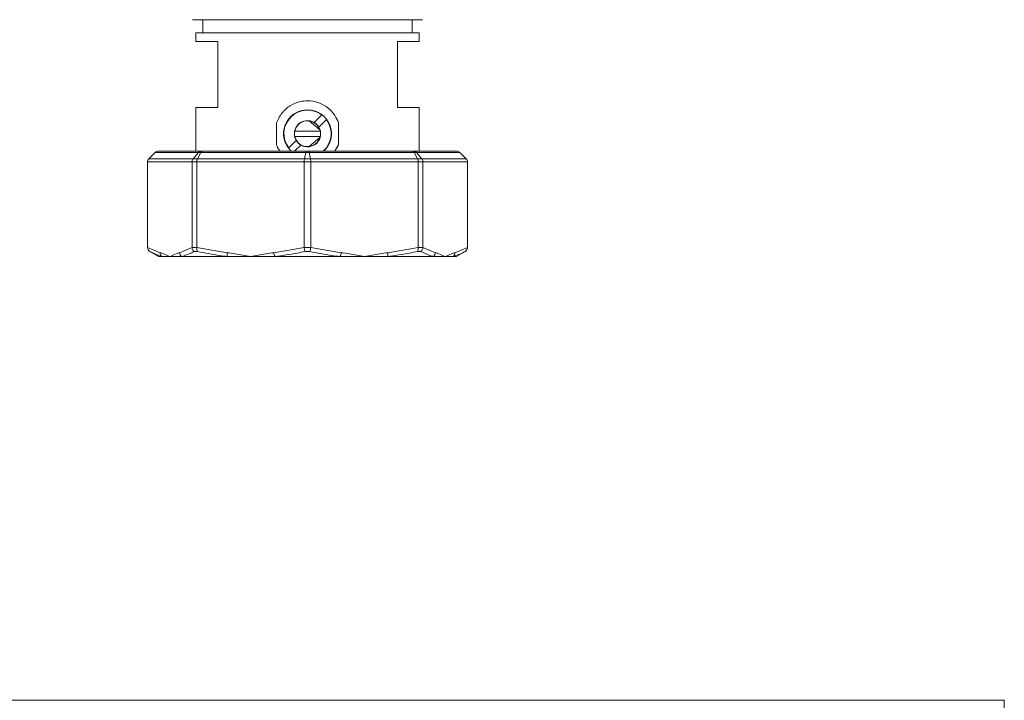
# Model space of a CAD drawing. Units: millimetres. Extents: x 12 to 381, y 77 to 275.
# Drawn here: x 167 to 189, y 123 to 138 of the extents above; entities that cross this region are included whole.
import ezdxf

# ---------------------------------------------------------------- set-up
doc = ezdxf.new("R2010")
doc.units = ezdxf.units.MM

msp = doc.modelspace()

# ---------------------------------------------------------------- linework, layer by layer
at = {"color": 7, "linetype": 'Continuous', "lineweight": 15}
for p, q in [((170.9654, 138.321), (170.9654, 138.3209)), ((171.0154, 138.3209), (171.0154, 138.021)), ((175.7954, 138.021), (175.7954, 138.3209)), ((175.8454, 138.3209), (175.8453, 138.321)), ((170.8554, 138.021), (170.8554, 137.821)), ((175.9554, 138.021), (170.8554, 138.021)), ((175.9554, 137.821), (175.9554, 138.021)), ((170.8554, 137.821), (171.3554, 137.821)), ((171.3554, 137.821), (171.3554, 136.321)), ((175.4554, 136.321), (175.4554, 137.821)), ((175.4554, 137.821), (175.9554, 137.821)), ((170.8554, 136.321), (170.8554, 135.321)), ((171.3554, 136.321), (170.8554, 136.321)), ((175.9554, 136.321), (175.4554, 136.321)), ((175.9554, 135.321), (175.9554, 136.321)), ((172.6983, 135.471), (172.6983, 135.971)), ((173.44, 136.0139), (173.6879, 135.806)), ((173.7294, 136.1511), (173.5577, 135.9794)), ((173.6638, 135.8733), (173.8355, 136.045)), ((174.1125, 135.971), (174.1125, 135.471)), ((173.6942, 135.781), (173.1165, 135.781)), ((173.1469, 135.5686), (172.9753, 135.3969)), ((173.1165, 135.661), (173.6942, 135.661)), ((173.6879, 135.636), (173.44, 135.428)), ((169.9261, 135.2917), (169.7847, 135.1503)), ((169.9263, 135.2917), (169.7853, 135.1503)), ((170.917, 135.2917), (169.9263, 135.2917)), ((169.9969, 135.321), (170.9771, 135.321)), ((170.917, 135.2917), (170.7967, 135.1503)), ((170.9726, 135.2917), (170.8935, 135.1503)), ((170.9726, 135.2917), (170.917, 135.2917)), ((173.3653, 135.2917), (170.9726, 135.2917)), ((170.9771, 135.321), (171.0124, 135.321)), ((171.0124, 135.321), (173.3797, 135.321)), ((173.1114, 135.321), (173.253, 135.4625)), ((173.3653, 135.2917), (173.3361, 135.1503)), ((173.444, 135.2917), (173.3653, 135.2917)), ((173.3797, 135.321), (173.4296, 135.321)), ((173.4296, 135.321), (175.7974, 135.321)), ((175.8371, 135.2917), (173.444, 135.2917)), ((173.4731, 135.1503), (173.444, 135.2917)), ((174.1125, 135.471), (174.0288, 135.321)), ((175.7974, 135.321), (175.8327, 135.321)), ((175.8327, 135.321), (176.8139, 135.321)), ((175.9162, 135.1503), (175.8371, 135.2917)), ((175.8928, 135.2917), (175.8371, 135.2917)), ((176.0131, 135.1503), (175.8928, 135.2917)), ((176.8844, 135.2917), (175.8928, 135.2917)), ((176.8139, 135.321), (176.814, 135.321)), ((176.8847, 135.2917), (176.8831, 135.2932)), ((177.0254, 135.1503), (176.8844, 135.2917)), ((177.0261, 135.1503), (176.8847, 135.2917)), ((169.7554, 135.0795), (169.7554, 133.123)), ((170.7717, 135.0795), (169.7561, 135.0795)), ((169.7561, 133.1271), (169.7561, 135.0795)), ((169.7853, 135.1503), (170.7967, 135.1503)), ((170.8772, 135.0795), (170.7717, 135.0795)), ((170.7717, 133.1271), (170.7717, 135.0795)), ((170.7967, 135.1503), (170.8935, 135.1503)), ((173.33, 135.0795), (170.8772, 135.0795)), ((170.8772, 133.1271), (170.8772, 135.0795)), ((170.8935, 135.1503), (173.3361, 135.1503)), ((173.4792, 135.0795), (173.33, 135.0795)), ((173.33, 133.1271), (173.33, 135.0795)), ((173.3361, 135.1503), (173.4731, 135.1503)), ((173.4731, 135.1503), (175.9162, 135.1503)), ((175.9325, 135.0795), (173.4792, 135.0795)), ((173.4792, 133.1271), (173.4792, 135.0795)), ((175.9162, 135.1503), (176.0131, 135.1503)), ((175.9325, 133.1271), (175.9325, 135.0795)), ((176.038, 135.0795), (175.9325, 135.0795)), ((176.0131, 135.1503), (177.0254, 135.1503)), ((176.038, 133.1271), (176.038, 135.0795)), ((177.0546, 135.0795), (176.038, 135.0795)), ((177.0546, 133.1271), (177.0546, 135.0795)), ((177.0554, 133.123), (177.0554, 135.0795)), ((169.7561, 133.1271), (170.0434, 133.0076)), ((169.7561, 133.123), (169.7561, 133.1271)), ((169.8054, 133.0364), (170.0054, 132.921)), ((170.4845, 133.0076), (170.7717, 133.1271)), ((170.7717, 133.1271), (170.7719, 133.123)), ((170.7719, 133.123), (170.877, 133.123)), ((170.8982, 133.0364), (170.821, 133.0364)), ((170.877, 133.123), (170.8772, 133.1271)), ((170.8772, 133.1271), (171.5709, 133.0076)), ((172.6363, 133.0076), (173.33, 133.1271)), ((173.33, 133.1271), (173.3303, 133.123)), ((173.3303, 133.123), (173.479, 133.123)), ((173.4592, 133.0364), (173.35, 133.0364)), ((173.479, 133.123), (173.4792, 133.1271)), ((173.4792, 133.1271), (174.1731, 133.0076)), ((175.2386, 133.0076), (175.9325, 133.1271)), ((175.9888, 133.0364), (175.9115, 133.0364)), ((175.9325, 133.1271), (175.9327, 133.123)), ((175.9327, 133.123), (176.0378, 133.123)), ((176.0378, 133.123), (176.038, 133.1271)), ((176.038, 133.1271), (176.3255, 133.0076)), ((176.7671, 133.0076), (177.0546, 133.1271)), ((176.8054, 132.921), (177.0054, 133.0364)), ((177.0546, 133.1271), (177.0546, 133.123)), ((170.087, 132.921), (170.0054, 132.921)), ((170.2639, 132.921), (170.087, 132.921)), ((170.5347, 132.921), (170.2639, 132.921)), ((171.5824, 132.921), (170.5347, 132.921)), ((172.1036, 132.921), (171.5824, 132.921)), ((172.6637, 132.921), (172.1036, 132.921)), ((174.1457, 132.921), (172.6637, 132.921)), ((174.7059, 132.921), (174.1457, 132.921)), ((175.2272, 132.921), (174.7059, 132.921)), ((176.2754, 132.921), (175.2272, 132.921)), ((176.5463, 132.921), (176.2754, 132.921)), ((176.7235, 132.921), (176.5463, 132.921)), ((176.8054, 132.921), (176.7235, 132.921)), ((189.3054, 122.8006), (131.5054, 122.8006)), ((189.3054, 122.8006), (189.3054, 113.8006))]:
    msp.add_line(p, q, dxfattribs=at)
at = {"color": 8, "linetype": 'Continuous', "lineweight": 15}
for p, q in [((169.9263, 135.2917), (169.9261, 135.2917)), ((176.8844, 135.2917), (176.8847, 135.2917)), ((169.7561, 135.0795), (169.7554, 135.0795)), ((169.7847, 135.1503), (169.7853, 135.1503)), ((177.0254, 135.1503), (177.0261, 135.1503)), ((177.0546, 135.0795), (177.0554, 135.0795)), ((169.7554, 133.123), (169.7561, 133.123)), ((169.8058, 133.0364), (169.8054, 133.0364)), ((177.0049, 133.0364), (177.0054, 133.0364)), ((177.0546, 133.123), (177.0554, 133.123))]:
    msp.add_line(p, q, dxfattribs=at)
at = {"color": 7, "linetype": 'Continuous', "lineweight": 15}
for centre, radius, start, end in [((173.4054, 135.721), 0.546, 90, 227.10487), ((173.4054, 135.721), 0.5385, 53.00594, 216.99406), ((173.4054, 135.721), 0.546, 312.89513, 90), ((173.4054, 135.721), 0.3, 59.47751, 210.52249), ((173.4054, 135.721), 0.295, 83.25363, 168.26474), ((173.4054, 135.721), 0.295, 16.74637, 83.25363), ((173.4054, 135.721), 0.3, 30.52249, 59.47751), ((173.4054, 135.721), 0.5385, 312.02917, 36.99406), ((173.4054, 135.721), 0.295, 168.26474, 191.73526), ((173.4054, 135.721), 0.3, 239.47751, 30.52249), ((173.4054, 135.721), 0.295, 11.73526, 16.74637), ((173.4054, 135.721), 0.295, 348.26474, 11.73526), ((173.4054, 135.721), 0.295, 191.73526, 276.74637), ((173.4054, 135.721), 0.3, 210.52249, 239.47751), ((173.4054, 135.721), 0.295, 276.74637, 343.25363), ((173.4054, 135.721), 0.295, 343.25363, 348.26474), ((169.9968, 135.221), 0.1, 114.19626, 135), ((169.8554, 135.0795), 0.1, 135, 180), ((176.9554, 135.0795), 0.1, 0, 45), ((169.8554, 133.123), 0.1, 180, 240), ((176.9554, 133.123), 0.1, 300, 0), ((170.14, 133.0019), 0.0968, 176.67294, 236.76905), ((170.59, 133.0109), 0.1056, 181.7864, 238.39171), ((171.7278, 132.9843), 0.1586, 171.56211, 203.53792), ((172.8146, 133.0163), 0.1785, 182.80245, 212.28624), ((173.9947, 133.0163), 0.1786, 327.73471, 357.19631), ((175.0816, 132.9843), 0.1587, 336.49248, 8.43462), ((176.22, 133.0109), 0.1056, 301.61262, 358.21369), ((176.6704, 133.0019), 0.0968, 303.23939, 3.3312)]:
    msp.add_arc(centre, radius, start, end, dxfattribs=at)
for points, knots in [([(170.7804, 138.321), (170.7841, 138.321), (170.7918, 138.321), (170.8548, 138.321), (170.9502, 138.321), (171.0706, 138.321), (171.2508, 138.321), (171.479, 138.321), (171.7473, 138.321), (171.9649, 138.321), (172.1958, 138.321), (172.5113, 138.321), (172.9155, 138.321), (173.3521, 138.321), (173.7288, 138.321), (174.0537, 138.321), (174.3508, 138.321), (174.615, 138.321), (174.9236, 138.321), (175.2045, 138.321), (175.4465, 138.321), (175.6052, 138.321), (175.7403, 138.321), (175.8833, 138.321), (176.0044, 138.321), (176.0219, 138.321), (176.0304, 138.321)], [0, 0, 0, 0, 0.0388267, 0.07886, 0.1200207, 0.1521932, 0.1843726, 0.2500059, 0.2828633, 0.3157271, 0.3478997, 0.380079, 0.4417831, 0.5, 0.5388264, 0.57886, 0.6200208, 0.6521932, 0.6843726, 0.7500059, 0.7828633, 0.8157271, 0.8478997, 0.880079, 0.9417831, 1, 1, 1, 1]), ([(172.6983, 135.971), (172.7344, 136.048), (172.8067, 136.202), (173.0037, 136.3705), (173.2131, 136.4562), (173.4342, 136.4797), (173.6527, 136.4436), (173.872, 136.3246), (174.0305, 136.1588), (174.0883, 136.0265), (174.1125, 135.971)], [0, 0, 0, 0, 0.1375809, 0.2750648, 0.4138784, 0.4999621, 0.6328441, 0.7655995, 0.901681, 1, 1, 1, 1]), ([(169.9969, 135.321), (169.9965, 135.321), (169.993, 135.321), (169.9783, 135.32), (169.9527, 135.3134), (169.9351, 135.2989), (169.9263, 135.2917)], [0, 0, 0, 0, 0.0129994, 0.1356336, 0.5677286, 1, 1, 1, 1]), ([(170.9771, 135.321), (170.9768, 135.321), (170.9738, 135.321), (170.9613, 135.32), (170.9395, 135.3134), (170.9245, 135.2989), (170.917, 135.2917)], [0, 0, 0, 0, 0.0129952, 0.1356304, 0.5677175, 1, 1, 1, 1]), ([(170.9726, 135.2917), (170.9776, 135.2989), (170.9875, 135.3134), (171.0019, 135.32), (171.0102, 135.321), (171.0122, 135.321), (171.0124, 135.321)], [0, 0, 0, 0, 0.4322802, 0.8643794, 0.9870151, 1, 1, 1, 1]), ([(172.782, 135.321), (172.7648, 135.3421), (172.7281, 135.3869), (172.7086, 135.4419), (172.6983, 135.471)], [0, 0, 0, 0, 0.4702387, 1, 1, 1, 1]), ([(173.3653, 135.2917), (173.3671, 135.2989), (173.3707, 135.3134), (173.376, 135.32), (173.3789, 135.321), (173.3797, 135.321), (173.3797, 135.321)], [0, 0, 0, 0, 0.4322701, 0.8643694, 0.9870169, 1, 1, 1, 1]), ([(173.444, 135.2917), (173.4422, 135.2989), (173.4386, 135.3134), (173.4334, 135.32), (173.4304, 135.321), (173.4297, 135.321), (173.4296, 135.321)], [0, 0, 0, 0, 0.4322786, 0.8643807, 0.9870169, 1, 1, 1, 1]), ([(175.8371, 135.2917), (175.8322, 135.2989), (175.8223, 135.3134), (175.8079, 135.32), (175.7996, 135.321), (175.7976, 135.321), (175.7974, 135.321)], [0, 0, 0, 0, 0.43227319, 0.86437889, 0.9870151, 1, 1, 1, 1]), ([(175.8928, 135.2917), (175.8853, 135.2989), (175.8702, 135.3134), (175.8485, 135.32), (175.836, 135.321), (175.833, 135.321), (175.8327, 135.321)], [0, 0, 0, 0, 0.4322711, 0.8643796, 0.9870048, 1, 1, 1, 1]), ([(176.8844, 135.2917), (176.8756, 135.2989), (176.858, 135.3134), (176.8324, 135.32), (176.8177, 135.321), (176.8142, 135.321), (176.8139, 135.321)], [0, 0, 0, 0, 0.4322718, 0.8643713, 0.9870187, 1, 1, 1, 1]), ([(169.7853, 135.1503), (169.7782, 135.1416), (169.7641, 135.1244), (169.7568, 135.0984), (169.7563, 135.0834), (169.7561, 135.0795)], [0, 0, 0, 0, 0.4263854, 0.8529474, 1, 1, 1, 1]), ([(170.7967, 135.1503), (170.7906, 135.1416), (170.7786, 135.1244), (170.7723, 135.0984), (170.7718, 135.0834), (170.7717, 135.0795)], [0, 0, 0, 0, 0.42637655, 0.85294702, 1, 1, 1, 1]), ([(170.8935, 135.1503), (170.8895, 135.1416), (170.8816, 135.1244), (170.8776, 135.0984), (170.8773, 135.0834), (170.8772, 135.0795)], [0, 0, 0, 0, 0.42638593, 0.85294786, 1, 1, 1, 1]), ([(173.3361, 135.1503), (173.3356, 135.1473), (173.3335, 135.1363), (173.3307, 135.1128), (173.3303, 135.0906), (173.33, 135.0795)], [0, 0, 0, 0, 0.15534942, 0.57763478, 1, 1, 1, 1]), ([(173.4731, 135.1503), (173.4746, 135.1416), (173.4775, 135.1244), (173.4791, 135.0984), (173.4792, 135.0834), (173.4792, 135.0795)], [0, 0, 0, 0, 0.4263845, 0.85294729, 1, 1, 1, 1]), ([(175.9162, 135.1503), (175.9201, 135.1416), (175.928, 135.1244), (175.9321, 135.0984), (175.9324, 135.0834), (175.9325, 135.0795)], [0, 0, 0, 0, 0.4263838, 0.8529477, 1, 1, 1, 1]), ([(176.0131, 135.1503), (176.0191, 135.1416), (176.0312, 135.1244), (176.0374, 135.0984), (176.0379, 135.0834), (176.038, 135.0795)], [0, 0, 0, 0, 0.4263796, 0.8529474, 1, 1, 1, 1]), ([(177.0254, 135.1503), (177.0281, 135.1473), (177.0383, 135.1363), (177.0514, 135.1128), (177.0535, 135.0906), (177.0546, 135.0795)], [0, 0, 0, 0, 0.1553494, 0.5776346, 1, 1, 1, 1]), ([(169.8058, 133.0364), (169.8055, 133.0366), (169.7948, 133.0428), (169.7769, 133.0586), (169.7594, 133.0892), (169.7572, 133.1117), (169.7561, 133.123)], [0, 0, 0, 0, 0.0093431, 0.3589042, 0.6793582, 1, 1, 1, 1]), ([(170.087, 132.921), (170.0618, 132.928), (169.9671, 132.9545), (169.8741, 133.0018), (169.8058, 133.0364)], [0, 0, 0, 0, 0.2663496, 1, 1, 1, 1]), ([(170.821, 133.0364), (170.7957, 133.0231), (170.7008, 132.9731), (170.605, 132.943), (170.5347, 132.921)], [0, 0, 0, 0, 0.2663421, 1, 1, 1, 1]), ([(170.821, 133.0364), (170.8207, 133.0366), (170.8112, 133.0428), (170.7946, 133.0586), (170.7773, 133.0892), (170.7737, 133.1117), (170.7719, 133.123)], [0, 0, 0, 0, 0.0093349, 0.3588985, 0.6793571, 1, 1, 1, 1]), ([(170.8982, 133.0364), (170.898, 133.0366), (170.8925, 133.0428), (170.8837, 133.0586), (170.8762, 133.0892), (170.8767, 133.1117), (170.877, 133.123)], [0, 0, 0, 0, 0.009335, 0.3589019, 0.6793557, 1, 1, 1, 1]), ([(171.5824, 132.921), (171.5212, 132.928), (171.2915, 132.9545), (171.0646, 133.0018), (170.8982, 133.0364)], [0, 0, 0, 0, 0.2663494, 1, 1, 1, 1]), ([(173.35, 133.0364), (173.2896, 133.0231), (173.0625, 132.9731), (172.8324, 132.943), (172.6637, 132.921)], [0, 0, 0, 0, 0.2663438, 1, 1, 1, 1]), ([(173.35, 133.0364), (173.35, 133.0366), (173.3471, 133.0428), (173.3417, 133.0586), (173.3347, 133.0892), (173.3317, 133.1117), (173.3303, 133.123)], [0, 0, 0, 0, 0.0093329, 0.3589015, 0.6793546, 1, 1, 1, 1]), ([(173.4592, 133.0364), (173.4593, 133.0366), (173.4622, 133.0428), (173.4676, 133.0586), (173.4746, 133.0892), (173.4775, 133.1117), (173.479, 133.123)], [0, 0, 0, 0, 0.0093329, 0.3588978, 0.6793538, 1, 1, 1, 1]), ([(174.1457, 132.921), (174.0844, 132.928), (173.8541, 132.9545), (173.6263, 133.0018), (173.4592, 133.0364)], [0, 0, 0, 0, 0.2663495, 1, 1, 1, 1]), ([(175.9115, 133.0364), (175.8513, 133.0231), (175.625, 132.9731), (175.3955, 132.943), (175.2272, 132.921)], [0, 0, 0, 0, 0.26634411, 1, 1, 1, 1]), ([(175.9115, 133.0364), (175.9117, 133.0366), (175.9172, 133.0428), (175.926, 133.0586), (175.9335, 133.0892), (175.9329, 133.1117), (175.9327, 133.123)], [0, 0, 0, 0, 0.009329, 0.3588969, 0.679353, 1, 1, 1, 1]), ([(175.9888, 133.0364), (175.989, 133.0366), (175.9986, 133.0428), (176.0151, 133.0586), (176.0324, 133.0892), (176.036, 133.1117), (176.0378, 133.123)], [0, 0, 0, 0, 0.0093349, 0.3589048, 0.6793605, 1, 1, 1, 1]), ([(176.2754, 132.921), (176.2498, 132.928), (176.1538, 132.9545), (176.0586, 133.0018), (175.9888, 133.0364)], [0, 0, 0, 0, 0.2663494, 1, 1, 1, 1]), ([(177.0049, 133.0364), (176.9802, 133.0231), (176.8873, 132.9731), (176.7928, 132.943), (176.7235, 132.921)], [0, 0, 0, 0, 0.2663441, 1, 1, 1, 1]), ([(177.0049, 133.0364), (177.0052, 133.0366), (177.0159, 133.0428), (177.0338, 133.0586), (177.0513, 133.0892), (177.0535, 133.1117), (177.0546, 133.123)], [0, 0, 0, 0, 0.0093313, 0.3588985, 0.6793545, 1, 1, 1, 1]), ([(170.0434, 133.0076), (170.0687, 132.9999), (170.1421, 132.9775), (170.2153, 132.9431), (170.2635, 132.9212), (170.2639, 132.921)], [0, 0, 0, 0, 0.3430347, 0.9937699, 1, 1, 1, 1]), ([(170.2639, 132.921), (170.2644, 132.9212), (170.3125, 132.9431), (170.3857, 132.9775), (170.4591, 132.9999), (170.4845, 133.0076)], [0, 0, 0, 0, 0.00622896, 0.65696597, 1, 1, 1, 1]), ([(171.5709, 133.0076), (171.6321, 132.9999), (171.8094, 132.9775), (171.9863, 132.9431), (172.1025, 132.9212), (172.1036, 132.921)], [0, 0, 0, 0, 0.3430334, 0.9937701, 1, 1, 1, 1]), ([(172.1036, 132.921), (172.1047, 132.9212), (172.2209, 132.9431), (172.3978, 132.9775), (172.5751, 132.9999), (172.6363, 133.0076)], [0, 0, 0, 0, 0.0062299, 0.6569666, 1, 1, 1, 1]), ([(174.1731, 133.0076), (174.2343, 132.9999), (174.4116, 132.9775), (174.5885, 132.9431), (174.7048, 132.9212), (174.7059, 132.921)], [0, 0, 0, 0, 0.34303507, 0.99377104, 1, 1, 1, 1]), ([(174.7059, 132.921), (174.707, 132.9212), (174.8232, 132.9431), (175.0001, 132.9775), (175.1774, 132.9999), (175.2386, 133.0076)], [0, 0, 0, 0, 0.0062303, 0.6569664, 1, 1, 1, 1]), ([(176.3255, 133.0076), (176.3509, 132.9999), (176.4244, 132.9775), (176.4977, 132.9431), (176.5458, 132.9212), (176.5463, 132.921)], [0, 0, 0, 0, 0.3430338, 0.993771, 1, 1, 1, 1]), ([(176.5463, 132.921), (176.5468, 132.9212), (176.5949, 132.9431), (176.6682, 132.9775), (176.7417, 132.9999), (176.7671, 133.0076)], [0, 0, 0, 0, 0.0062299, 0.6569652, 1, 1, 1, 1])]:
    msp.add_open_spline(points, degree=3, knots=knots, dxfattribs=at)

doc.saveas('drawing.dxf')
